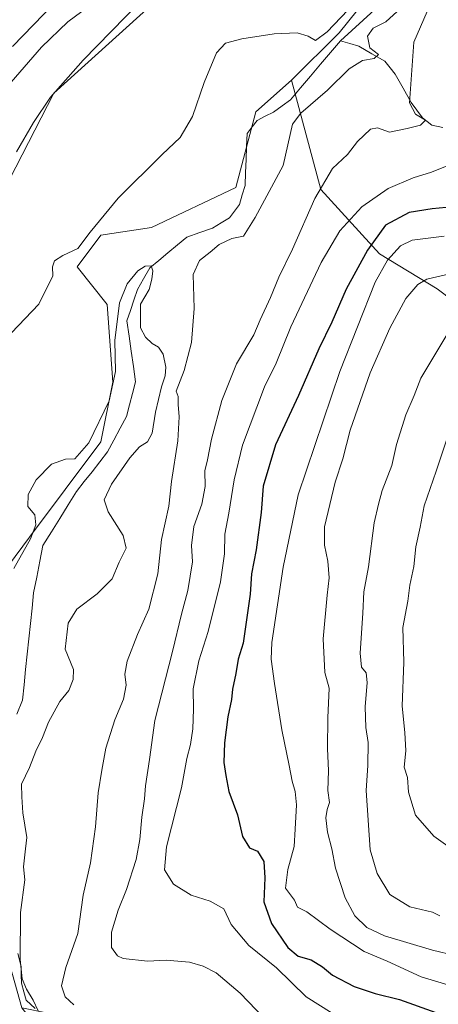
# Model space of a CAD drawing. Units: metres. Extents: x 644826 to 648288, y 4736893 to 4739279.
# Drawn here: x 645008 to 645135, y 4737850 to 4738150 of the extents above; entities that cross this region are included whole.
import ezdxf

# ---------------------------------------------------------------- set-up
doc = ezdxf.new("R2010")
doc.units = ezdxf.units.M
doc.header["$MEASUREMENT"] = 0
for name, color, linetype, lineweight in [('Arbolado forestal CxS', 92, 'Continuous', 0), ('Corriente natural lineal', 142, 'Continuous', 13), ('Cultivos herbáceos CxS', 92, 'Continuous', 0), ('Curva de nivel maestra', 36, 'Continuous', 30), ('Curva de nivel normal', 36, 'Continuous', 0), ('Matorral CxS', 135, 'Continuous', 0)]:
    doc.layers.add(name, color=color, linetype=linetype, lineweight=lineweight)

# ---------------------------------------------------------------- blocks, each defined once
blk = doc.blocks.new('*U171')
at = {"layer": 'Curva de nivel normal', "color": 36, "linetype": 'Continuous', "lineweight": 0}
for points in [[(645006.6, 4738109.56, 640), (645011.79, 4738118.54, 640), (645017.05, 4738126.21, 640), (645026.94, 4738137.46, 640), (645044.14, 4738155.07, 640)], [(645132.87, 4738154.64, 640), (645127.81, 4738142.98, 640), (645126.44, 4738124.44, 640), (645128.25, 4738121, 640), (645131.32, 4738119.19, 640), (645129.79, 4738117.67, 640), (645125.71, 4738116.68, 640), (645120.4, 4738115.6, 640), (645116.69, 4738116.91, 640), (645114.59, 4738116.47, 640), (645110.59, 4738112.73, 640), (645107.54, 4738108.78, 640), (645103.02, 4738104.46, 640), (645097.54, 4738095.32, 640), (645090.76, 4738079.97, 640), (645086.66, 4738071.38, 640), (645084.04, 4738065.16, 640), (645080.95, 4738058.44, 640), (645078.97, 4738053.84, 640), (645073.74, 4738045.04, 640), (645069.21, 4738033.84, 640), (645066.04, 4738022.07, 640), (645064.82, 4738015.76, 640), (645064.08, 4738012.44, 640), (645064.18, 4738007.68, 640), (645063.11, 4738002.24, 640), (645060.73, 4737995.46, 640), (645059.98, 4737989.67, 640), (645060.26, 4737984.67, 640), (645058.89, 4737976, 640), (645056.95, 4737968.75, 640), (645054.23, 4737957.35, 640), (645048.85, 4737936.33, 640), (645047.17, 4737924.51, 640), (645045.94, 4737916.46, 640), (645045.69, 4737912.53, 640), (645044.8, 4737906.94, 640), (645044.26, 4737900.1, 640), (645043.09, 4737894.03, 640), (645040.22, 4737884.91, 640), (645037.6, 4737878.65, 640), (645035.55, 4737871.9, 640), (645035.55, 4737867.24, 640), (645037.39, 4737864.75, 640), (645039.16, 4737863.85, 640), (645046.55, 4737863.08, 640), (645052.22, 4737863.37, 640), (645059.41, 4737862.77, 640), (645063.55, 4737861.6, 640), (645067.47, 4737859.54, 640), (645074.84, 4737853.33, 640), (645084.62, 4737843.16, 640)]]:
    blk.add_polyline3d(points, dxfattribs=at)
blk = doc.blocks.new('*U174')
at = {"layer": 'Curva de nivel normal', "color": 36, "linetype": 'Continuous', "lineweight": 0}
blk.add_polyline3d([(645136.99, 4738083.88, 655), (645127.28, 4738082.69, 655), (645123.67, 4738080.9, 655), (645119.79, 4738076.58, 655), (645116.02, 4738069.88, 655), (645105.17, 4738042.64, 655), (645092.47, 4738005.08, 655), (645087.89, 4737983.1, 655), (645084.48, 4737960.13, 655), (645084.3, 4737955.08, 655), (645085.31, 4737947.67, 655), (645087.57, 4737933.55, 655), (645089.81, 4737922.67, 655), (645090.66, 4737917.85, 655), (645091.64, 4737914.79, 655), (645091.96, 4737910.68, 655), (645091.55, 4737903.23, 655), (645091.32, 4737897.96, 655), (645089.35, 4737890.96, 655), (645088.69, 4737885.36, 655), (645091.4, 4737881.63, 655), (645092.33, 4737879.53, 655), (645095.17, 4737878.09, 655), (645102.28, 4737872.83, 655), (645112.64, 4737866.04, 655), (645119.62, 4737863.12, 655), (645130.04, 4737858.3, 655), (645142.19, 4737854.63, 655)], dxfattribs=at)
blk = doc.blocks.new('*U179')
at = {"layer": 'Curva de nivel normal', "color": 36, "linetype": 'Continuous', "lineweight": 0}
blk.add_polyline3d([(645137.84, 4738053.87, 665), (645129.88, 4738040.59, 665), (645127.86, 4738035.38, 665), (645125.28, 4738029.47, 665), (645122.5, 4738020.41, 665), (645121.1, 4738014.07, 665), (645118.11, 4738006.38, 665), (645116.99, 4738002.27, 665), (645115.67, 4737996.53, 665), (645113.94, 4737983.17, 665), (645112.48, 4737975.58, 665), (645112.26, 4737969.08, 665), (645111.44, 4737956.87, 665), (645111.8, 4737952.66, 665), (645113.28, 4737950.85, 665), (645113.58, 4737947.94, 665), (645112.96, 4737940.53, 665), (645113.09, 4737934.28, 665), (645113.86, 4737929.72, 665), (645113.79, 4737922.65, 665), (645113.19, 4737915.02, 665), (645114.5, 4737897, 665), (645116.62, 4737889.75, 665), (645120.43, 4737883.37, 665), (645126.5, 4737879.61, 665), (645133.5, 4737878.02, 665), (645135.73, 4737876.91, 665)], dxfattribs=at)
blk = doc.blocks.new('*U190')
at = {"layer": 'Curva de nivel normal', "color": 36, "linetype": 'Continuous', "lineweight": 0}
blk.add_polyline3d([(645143.49, 4738073.54, 660), (645131.69, 4738070.81, 660), (645128.94, 4738069.17, 660), (645125.35, 4738064.92, 660), (645120.49, 4738055.88, 660), (645114.46, 4738042.22, 660), (645108.36, 4738024.76, 660), (645106.11, 4738016.02, 660), (645103.82, 4738008.91, 660), (645100.58, 4737995.4, 660), (645100.53, 4737989.77, 660), (645101.54, 4737984.95, 660), (645101.91, 4737979.81, 660), (645101.31, 4737974.56, 660), (645100.11, 4737961.23, 660), (645100.59, 4737951.04, 660), (645101.93, 4737946.23, 660), (645101.53, 4737937.23, 660), (645101.42, 4737927.88, 660), (645101.75, 4737921.06, 660), (645101.6, 4737915.06, 660), (645102.02, 4737911.44, 660), (645101.3, 4737909.23, 660), (645100.95, 4737906.77, 660), (645101.48, 4737902.38, 660), (645102.74, 4737897.31, 660), (645103.84, 4737891.38, 660), (645106.8, 4737882.35, 660), (645109.81, 4737876.84, 660), (645113.43, 4737873.29, 660), (645118.83, 4737870.84, 660), (645133.42, 4737866.47, 660), (645147.04, 4737863.2, 660)], dxfattribs=at)
blk = doc.blocks.new('*U196')
at = {"layer": 'Curva de nivel normal', "color": 36, "linetype": 'Continuous', "lineweight": 0}
blk.add_polyline3d([(645143.42, 4737894.39, 670), (645133.82, 4737901.19, 670), (645128.28, 4737907.56, 670), (645126.18, 4737914.59, 670), (645125.82, 4737919.04, 670), (645124.86, 4737922.12, 670), (645125.35, 4737927.15, 670), (645125.07, 4737932.72, 670), (645124.24, 4737940.77, 670), (645124.76, 4737954.17, 670), (645124.4, 4737964.72, 670), (645125.93, 4737972.76, 670), (645126.54, 4737977.63, 670), (645127.79, 4737983.28, 670), (645128.42, 4737989.27, 670), (645129.73, 4737995.24, 670), (645130.88, 4738001.76, 670), (645134.58, 4738012.28, 670), (645140.96, 4738031.55, 670)], dxfattribs=at)
blk = doc.blocks.new('*U197')
at = {"layer": 'Curva de nivel normal', "color": 36, "linetype": 'Continuous', "lineweight": 0}
for points in [[(644989.66, 4738113.21, 645), (645014.26, 4738141.41, 645), (645022.27, 4738149.16, 645), (645028.46, 4738153.73, 645)], [(645137.9, 4738105.27, 645), (645133.16, 4738103.38, 645), (645127.57, 4738101.61, 645), (645119.97, 4738098.38, 645), (645111.87, 4738092.81, 645), (645105.17, 4738085.54, 645), (645099.48, 4738075.88, 645), (645090.24, 4738056.22, 645), (645085.79, 4738045.22, 645), (645082.23, 4738038.04, 645), (645075.57, 4738020.18, 645), (645072.97, 4738009.66, 645), (645071.33, 4737999.54, 645), (645070.15, 4737993.1, 645), (645070.09, 4737987.14, 645), (645068.87, 4737978.58, 645), (645065.04, 4737963.48, 645), (645062.27, 4737954.56, 645), (645060.51, 4737946.02, 645), (645060.59, 4737939.78, 645), (645060.36, 4737933.88, 645), (645059.65, 4737929.1, 645), (645058.58, 4737924.79, 645), (645056.97, 4737915.85, 645), (645052.35, 4737897.94, 645), (645051.72, 4737890.94, 645), (645054.53, 4737886.58, 645), (645059.84, 4737883.23, 645), (645065.71, 4737881.35, 645), (645069.83, 4737879.04, 645), (645072.08, 4737874.26, 645), (645077.42, 4737867.83, 645), (645085.85, 4737861.05, 645), (645094.96, 4737852.18, 645), (645106.38, 4737844.99, 645)]]:
    blk.add_polyline3d(points, dxfattribs=at)
blk = doc.blocks.new('*U210')
at = {"layer": 'Curva de nivel maestra', "color": 36, "linetype": 'Continuous', "lineweight": 30}
for points in [[(645005.41, 4738141.64, 650), (645018.14, 4738154.76, 650)], [(645139.79, 4738092.86, 650), (645133.33, 4738092.18, 650), (645126.38, 4738091.1, 650), (645119.17, 4738087.21, 650), (645113.64, 4738079.66, 650), (645107.15, 4738067.69, 650), (645102.74, 4738057.64, 650), (645098.8, 4738049.55, 650), (645092.6, 4738035.37, 650), (645085.64, 4738020.35, 650), (645081.88, 4738007.79, 650), (645081.26, 4737999.69, 650), (645079.75, 4737988.32, 650), (645078.25, 4737981.06, 650), (645077.92, 4737974.86, 650), (645075.78, 4737959.88, 650), (645074.24, 4737955.1, 650), (645073.52, 4737950.7, 650), (645072.47, 4737945.92, 650), (645072.17, 4737942.74, 650), (645071.08, 4737937.52, 650), (645070, 4737929.59, 650), (645069.8, 4737923.62, 650), (645070.46, 4737919.58, 650), (645071.37, 4737914.71, 650), (645073.96, 4737907.68, 650), (645075.56, 4737901.07, 650), (645077.71, 4737897.56, 650), (645080.08, 4737896.6, 650), (645081.99, 4737893.42, 650), (645082.36, 4737888.5, 650), (645081.99, 4737881.14, 650), (645084.39, 4737874.59, 650), (645089.32, 4737867.28, 650), (645092.48, 4737864.6, 650), (645096.46, 4737863.53, 650), (645099.88, 4737861.4, 650), (645103.02, 4737858.84, 650), (645109.53, 4737855.36, 650), (645116, 4737853.24, 650), (645123.37, 4737851.43, 650), (645134.45, 4737847.47, 650)]]:
    blk.add_polyline3d(points, dxfattribs=at)

msp = doc.modelspace()

# ---------------------------------------------------------------- linework, layer by layer
at = {"layer": 'Arbolado forestal CxS', "color": 92, "linetype": 'Continuous', "lineweight": 0}
for points in [[(645265.13, 4738376.9, 651.87), (645250.46, 4738361.1, 653.72), (645212.64, 4738335.54, 643.83), (645202.47, 4738318.64, 645.23), (645192.43, 4738297.94, 641.28), (645183.01, 4738288.88, 639.84), (645168.4, 4738243.67, 638.67), (645159.3, 4738231.89, 638.25), (645147.41, 4738214.92, 636.01), (645138.26, 4738207.13, 635.75), (645131.14, 4738195.27, 635.72), (645124.03, 4738169.51, 634.79), (645105.05, 4738145.78, 633.65), (645090.44, 4738131.43, 632.92)], [(645349.06, 4737945.51, 725.16), (645326.07, 4737935.82, 719.33), (645319.13, 4737937.67, 718.16), (645289.77, 4737945.51, 714.4), (645262.24, 4737930.58, 706.86), (645225.93, 4737940.26, 700.03), (645173.9, 4737914.84, 682.12), (645173.9, 4737914.84, 682.12), (645152.12, 4737919.68, 677.29), (645148.49, 4737939.05, 678.26), (645155.68, 4737970.64, 680.8), (645169.97, 4737984.25, 685.3), (645165.43, 4737994.75, 683.05), (645150.91, 4737991.12, 679.23), (645148.19, 4737996.36, 678.12), (645148.5, 4738033.49, 673.94), (645149.4, 4738056.9, 668.71), (645134.89, 4738067.8, 662.49), (645117.34, 4738078.48, 655.39), (645099.45, 4738098.14, 641.91), (645090.44, 4738131.43, 632.92), (645105.05, 4738145.78, 633.65), (645124.03, 4738169.51, 634.79)], [(645090.44, 4738131.43, 632.92), (645079.55, 4738121.74, 632.56), (645073.5, 4738098.74, 631.53), (645047.79, 4738086.47, 630.35), (645032.35, 4738084.21, 634.26), (645025.09, 4738074.52, 633.7), (645034.24, 4738063.08, 631.12), (645035.98, 4738039.41, 629.31), (645032.35, 4738021.25, 627.87), (645010.57, 4737992.2, 627.83), (644999.68, 4737977.67, 630.32), (645000.42, 4737958.47, 628.17), (645001.54, 4737942.76, 626.39), (644986.37, 4737907.48, 625.02), (644986.37, 4737902.64, 624.67), (644999.69, 4737889.57, 628.03), (645003.96, 4737864.07, 629.52), (645008.31, 4737848.86, 629.46)], [(644999.68, 4737977.67, 630.32), (645010.57, 4737992.2, 627.83), (645032.35, 4738021.25, 627.87), (645035.98, 4738039.41, 629.31), (645034.24, 4738063.08, 631.12), (645025.09, 4738074.52, 633.7), (645032.35, 4738084.21, 634.26), (645047.79, 4738086.47, 630.35), (645073.5, 4738098.74, 631.53), (645079.55, 4738121.74, 632.56), (645090.44, 4738131.43, 632.92), (645099.45, 4738098.14, 641.91), (645117.34, 4738078.48, 655.39), (645134.89, 4738067.8, 662.49), (645149.4, 4738056.9, 668.71)], [(645090.44, 4738131.43, 632.92), (645099.45, 4738098.14, 641.91), (645117.34, 4738078.48, 655.39), (645134.89, 4738067.8, 662.49), (645149.4, 4738056.9, 668.71), (645148.5, 4738033.49, 673.94), (645148.19, 4737996.36, 678.12), (645150.91, 4737991.12, 679.23), (645165.43, 4737994.75, 683.05), (645169.97, 4737984.25, 685.3), (645155.68, 4737970.64, 680.8), (645148.49, 4737939.05, 678.26), (645152.12, 4737919.68, 677.29), (645173.9, 4737914.84, 682.12), (645225.93, 4737940.26, 700.03), (645262.24, 4737930.58, 706.86), (645289.77, 4737945.51, 714.4), (645319.13, 4737937.67, 718.16), (645326.07, 4737935.82, 719.33), (645349.06, 4737945.51, 725.16)], [(645090.44, 4738131.43, 632.92), (645099.45, 4738098.14, 641.91), (645117.34, 4738078.48, 655.39), (645134.89, 4738067.8, 662.49), (645149.4, 4738056.9, 668.71), (645148.5, 4738033.49, 673.94), (645148.19, 4737996.36, 678.12), (645150.91, 4737991.12, 679.23), (645165.43, 4737994.75, 683.05), (645169.97, 4737984.25, 685.3), (645155.68, 4737970.64, 680.8), (645148.49, 4737939.05, 678.26), (645152.12, 4737919.68, 677.29), (645173.9, 4737914.84, 682.12), (645225.93, 4737940.26, 700.03), (645262.24, 4737930.58, 706.86), (645289.77, 4737945.51, 714.4), (645319.13, 4737937.67, 718.16), (645326.07, 4737935.82, 719.33), (645349.06, 4737945.51, 725.16)], [(645344.34, 4737759.46, 676.46), (645328.2, 4737757.93, 670.62), (645300.65, 4737749.37, 665.07), (645247.17, 4737773.26, 653.54), (645218.08, 4737815.12, 656.81), (645189.63, 4737822.87, 652.63), (645152.12, 4737826.5, 646.32), (645095.25, 4737827.71, 638.47), (645078.34, 4737833.88, 636.59), (645054.14, 4737837.51, 634.71), (645024.32, 4737845.65, 632.5), (645008.31, 4737848.86, 629.46), (645003.96, 4737864.07, 629.52)]]:
    msp.add_polyline3d(points, dxfattribs=at)
at = {"layer": 'Corriente natural lineal', "color": 142, "linetype": 'Continuous', "lineweight": 13}
for points in [[(645115.73, 4738152.82, 633.5), (645112.31, 4738149.69, 633.57), (645108.88, 4738146.55, 633.46), (645105.46, 4738143.41, 633.29)], [(645105.46, 4738143.41, 633.29), (645102.4, 4738139.82, 633.07), (645099.35, 4738136.22, 633.07), (645096.29, 4738132.63, 632.76), (645093.24, 4738129.03, 632.72), (645090.18, 4738125.44, 632.71), (645087.6, 4738123.55, 632.55), (645085.01, 4738121.66, 632.68), (645082.49, 4738120.4, 632.57), (645079.97, 4738119.13, 632.27), (645078.46, 4738117.14, 632.07), (645076.94, 4738115.15, 631.84), (645076.79, 4738111.19, 631.64), (645076.64, 4738107.24, 631.48), (645076.49, 4738103.28, 631.36), (645076.34, 4738099.32, 631.14), (645075.47, 4738096.42, 631.19), (645074.59, 4738093.51, 631.08), (645073.1, 4738091.5, 631.28), (645071.61, 4738089.48, 631.05), (645069, 4738087.92, 631.13), (645066.39, 4738086.35, 631.04), (645062.5, 4738084.99, 630.63), (645058.6, 4738083.62, 630.05), (645055.69, 4738081.2, 630.29), (645052.78, 4738078.79, 630.22), (645050.04, 4738076.52, 630.06), (645047.3, 4738074.26, 629.86), (645045.4, 4738070.93, 629.74), (645043.49, 4738067.59, 629.58), (645042.42, 4738064.43, 629.47), (645041.36, 4738061.27, 629.14), (645040.29, 4738058.11, 629.35), (645040.96, 4738053.46, 629.06), (645041.62, 4738048.81, 628.84), (645042.29, 4738044.15, 628.76), (645042.95, 4738039.5, 628.69), (645042.02, 4738036, 628.64), (645041.09, 4738032.49, 628.55), (645040.16, 4738028.99, 628.4), (645038.23, 4738025.38, 628.28), (645036.3, 4738021.76, 628.05), (645034.37, 4738018.15, 627.88)], [(645136.64, 4738116.98, 641.27), (645133.23, 4738117.64, 640.45), (645130.45, 4738119.9, 639.94), (645128.69, 4738122.27, 640.17), (645126.92, 4738124.63, 640.09), (645124.52, 4738128.91, 639.41), (645122.12, 4738133.19, 637.83), (645120.51, 4738135.17, 637.01), (645118.9, 4738137.14, 636.11), (645114.94, 4738139.45, 634.77), (645110.97, 4738141.76, 633.95), (645108.22, 4738142.59, 633.51), (645105.46, 4738143.41, 633.29)], [(645034.37, 4738018.15, 627.88), (645032.01, 4738015.14, 627.56), (645029.66, 4738012.13, 627.52), (645027.3, 4738009.12, 627.34), (645024.94, 4738006.11, 627.29), (645022.38, 4738002.01, 627), (645019.83, 4737997.92, 627.18), (645017.27, 4737993.82, 627.11), (645014.71, 4737989.72, 627.27), (645013.76, 4737984.9, 626.71), (645012.82, 4737980.07, 626.42), (645011.87, 4737975.25, 626.34), (645011.38, 4737970.59, 626.36), (645010.89, 4737965.92, 626.4), (645010.4, 4737961.26, 626.22), (645009.91, 4737956.59, 626.03), (645009.42, 4737951.93, 625.97), (645008.93, 4737947.26, 625.87), (645008.44, 4737942.6, 625.79), (645006.71, 4737938.31, 625.64)], [(645012.37, 4737848.63, 629.75), (645009.6, 4737851.18, 629.55), (645008.87, 4737853.77, 629.63), (645008.13, 4737856.36, 629.69), (645008.1, 4737858.92, 629.86), (645008.07, 4737861.47, 629.82), (645007.01, 4737865.37, 629.5)]]:
    msp.add_polyline3d(points, dxfattribs=at)
at = {"layer": 'Cultivos herbáceos CxS', "color": 92, "linetype": 'Continuous', "lineweight": 0}
for points in [[(645245.25, 4738450.48, 648.24), (645219.84, 4738423.85, 646.99), (645188.38, 4738396.01, 646.35), (645163.76, 4738351.26, 646.45), (645162.99, 4738322.48, 643.92), (645141.21, 4738278.89, 644.7), (645120.02, 4738245.67, 643.5), (645110.48, 4738210.18, 640.86), (645091.5, 4738199.33, 641.65), (645081, 4738187.81, 640.92), (645050.51, 4738156.85, 638.32), (645017.98, 4738127.48, 639.7), (645004.52, 4738101.16, 637.8), (645000.89, 4738070.89, 636.12), (644976.69, 4737990.99, 633.2), (644930.91, 4737851.02, 626.13)], [(645265.13, 4738376.9, 651.87), (645250.46, 4738361.1, 653.72), (645212.64, 4738335.54, 643.83), (645202.47, 4738318.64, 645.23), (645192.43, 4738297.94, 641.28), (645183.01, 4738288.88, 639.84), (645168.4, 4738243.67, 638.67), (645159.3, 4738231.89, 638.25), (645147.41, 4738214.92, 636.01), (645138.26, 4738207.13, 635.75), (645131.14, 4738195.27, 635.72), (645124.03, 4738169.51, 634.79), (645105.05, 4738145.78, 633.65), (645090.44, 4738131.43, 632.92)], [(645124.03, 4738169.51, 634.79), (645105.05, 4738145.78, 633.65), (645090.44, 4738131.43, 632.92), (645079.55, 4738121.74, 632.56), (645073.5, 4738098.74, 631.53), (645047.79, 4738086.47, 630.35), (645032.35, 4738084.21, 634.26), (645025.09, 4738074.52, 633.7), (645034.24, 4738063.08, 631.12), (645035.98, 4738039.41, 629.31), (645032.35, 4738021.25, 627.87), (645010.57, 4737992.2, 627.83), (644999.68, 4737977.67, 630.32)], [(645004.52, 4738101.16, 637.8), (645017.98, 4738127.48, 639.7), (645050.51, 4738156.85, 638.32)], [(645090.44, 4738131.43, 632.92), (645079.55, 4738121.74, 632.56), (645073.5, 4738098.74, 631.53), (645047.79, 4738086.47, 630.35), (645032.35, 4738084.21, 634.26), (645025.09, 4738074.52, 633.7), (645034.24, 4738063.08, 631.12), (645035.98, 4738039.41, 629.31), (645032.35, 4738021.25, 627.87), (645010.57, 4737992.2, 627.83), (644999.68, 4737977.67, 630.32), (645000.42, 4737958.47, 628.17), (645001.54, 4737942.76, 626.39), (644986.37, 4737907.48, 625.02), (644986.37, 4737902.64, 624.67), (644999.69, 4737889.57, 628.03), (645003.96, 4737864.07, 629.52), (645008.31, 4737848.86, 629.46)], [(645003.96, 4737864.07, 629.52), (645008.31, 4737848.86, 629.46), (645014.24, 4737841.34, 629.66), (645022.43, 4737834.06, 630.12), (645029.25, 4737826.71, 630.47), (645011.65, 4737827.38, 628.85), (644987.78, 4737826.81, 628.33)]]:
    msp.add_polyline3d(points, dxfattribs=at)
at = {"layer": 'Curva de nivel normal', "color": 36, "linetype": 'Continuous', "lineweight": 0}
for points in [[(645005.09, 4738054.4, 635), (645013.43, 4738063.22, 635), (645017.71, 4738071.75, 635), (645017.63, 4738074.56, 635), (645018.25, 4738076.38, 635), (645020.72, 4738078.03, 635), (645025.38, 4738080.1, 635), (645029.05, 4738085.12, 635), (645037.61, 4738095.42, 635), (645051, 4738108.72, 635), (645056.54, 4738113.93, 635), (645060.25, 4738120.36, 635), (645063.84, 4738130.68, 635), (645067.65, 4738139.76, 635), (645070.38, 4738142.61, 635), (645075.38, 4738144.03, 635), (645085.18, 4738145.55, 635), (645092.22, 4738145.83, 635), (645095.6, 4738144.77, 635), (645097.82, 4738143.52, 635), (645101.33, 4738146.09, 635), (645109.8, 4738154.98, 635)], [(645122.65, 4738152.27, 635), (645119.25, 4738149.16, 635), (645115.33, 4738147.21, 635), (645113.62, 4738144.81, 635), (645114.34, 4738141.28, 635), (645116.98, 4738139.2, 635), (645115.71, 4738137.96, 635), (645112.14, 4738137.37, 635), (645108.1, 4738134.87, 635), (645101.47, 4738128.32, 635), (645093.36, 4738121.36, 635), (645090.8, 4738118.01, 635), (645087.96, 4738105.44, 635), (645079.41, 4738089.54, 635), (645075.81, 4738083.86, 635), (645072.33, 4738083.16, 635), (645068.45, 4738081.37, 635), (645065.72, 4738079.04, 635), (645062.38, 4738076.48, 635), (645060.54, 4738072.16, 635), (645060.8, 4738061.82, 635), (645059.97, 4738051.49, 635), (645057.8, 4738042.97, 635), (645055.33, 4738036.66, 635), (645055.9, 4738035.07, 635), (645055.88, 4738032.65, 635), (645056.26, 4738028.82, 635), (645055.79, 4738021.55, 635), (645053.88, 4738009.16, 635), (645053.08, 4738001.65, 635), (645050.88, 4737991.54, 635), (645049.76, 4737981.06, 635), (645046.96, 4737970.26, 635), (645043.48, 4737962.56, 635), (645040.39, 4737954.46, 635), (645039.65, 4737950.48, 635), (645040.09, 4737947.12, 635), (645039.27, 4737942.9, 635), (645036.6, 4737936.56, 635), (645033.86, 4737927.9, 635), (645032.7, 4737921.23, 635), (645031.55, 4737914.38, 635), (645030.74, 4737904.03, 635), (645029.15, 4737893, 635), (645026.96, 4737883.15, 635), (645025.3, 4737871.48, 635), (645021.66, 4737861.18, 635), (645020.38, 4737855.57, 635), (645021.44, 4737852.24, 635), (645024.11, 4737849.83, 635)], [(645005.86, 4737982.62, 630), (645010.86, 4737991.7, 630), (645012.52, 4737995.92, 630), (645012.18, 4737998.98, 630), (645010.13, 4738001.55, 630), (645010.23, 4738005.25, 630), (645012.61, 4738009.66, 630), (645017.35, 4738014.43, 630), (645021.62, 4738015.97, 630), (645024.38, 4738016.02, 630), (645028.72, 4738020.99, 630), (645034.92, 4738033.7, 630), (645036.84, 4738042.66, 630), (645036.64, 4738052.09, 630), (645038.07, 4738063.61, 630), (645040.38, 4738069.36, 630), (645043.66, 4738073.28, 630), (645045.84, 4738074.78, 630), (645047.72, 4738074.88, 630), (645048.18, 4738073.34, 630), (645047.87, 4738070.79, 630), (645047.07, 4738067.66, 630), (645044.41, 4738063.22, 630), (645044.46, 4738055.97, 630), (645045.96, 4738053.09, 630), (645048.01, 4738051.2, 630), (645049.93, 4738050.07, 630), (645051.31, 4738047.98, 630), (645052.19, 4738044.02, 630), (645051.99, 4738041.33, 630), (645050.83, 4738038.02, 630), (645049.01, 4738030.32, 630), (645047.96, 4738023.86, 630), (645046.54, 4738021.29, 630), (645044.17, 4738019.74, 630), (645041.16, 4738016.37, 630), (645035.64, 4738008.32, 630), (645033.34, 4738003.55, 630), (645034.56, 4737999.92, 630), (645039.18, 4737992.68, 630), (645040.02, 4737988.85, 630), (645037.92, 4737984.62, 630), (645035.83, 4737979.49, 630), (645031.26, 4737974.99, 630), (645025.08, 4737970.3, 630), (645022.41, 4737966.04, 630), (645021.48, 4737958.08, 630), (645024.03, 4737951.94, 630), (645023.88, 4737948.9, 630), (645022.62, 4737945.54, 630), (645019.84, 4737942.14, 630), (645016.4, 4737935.87, 630), (645014.6, 4737931.23, 630), (645012.49, 4737927.04, 630), (645010.58, 4737922.05, 630), (645008.18, 4737916.96, 630), (645008.22, 4737913.12, 630), (645008.54, 4737908.28, 630), (645009.77, 4737900.77, 630), (645009.34, 4737897.28, 630), (645008.79, 4737891.76, 630), (645009.18, 4737887.8, 630), (645007.88, 4737877.86, 630), (645007.78, 4737863.62, 630), (645008.41, 4737857.66, 630), (645009.68, 4737854.53, 630), (645011.69, 4737851.22, 630), (645013.26, 4737847.98, 630)]]:
    msp.add_polyline3d(points, dxfattribs=at)
at = {"layer": 'Matorral CxS', "color": 135, "linetype": 'Continuous', "lineweight": 0}
for points in [[(645245.25, 4738450.48, 648.24), (645219.84, 4738423.85, 646.99), (645188.38, 4738396.01, 646.35), (645163.76, 4738351.26, 646.45), (645162.99, 4738322.48, 643.92), (645141.21, 4738278.89, 644.7), (645120.02, 4738245.67, 643.5), (645110.48, 4738210.18, 640.86), (645091.5, 4738199.33, 641.65), (645081, 4738187.81, 640.92), (645050.51, 4738156.85, 638.32), (645017.98, 4738127.48, 639.7), (645004.52, 4738101.16, 637.8), (645000.89, 4738070.89, 636.12), (644976.69, 4737990.99, 633.2), (644930.91, 4737851.02, 626.13)], [(645050.51, 4738156.85, 638.32), (645017.98, 4738127.48, 639.7), (645004.52, 4738101.16, 637.8), (645000.89, 4738070.89, 636.12), (644976.69, 4737990.99, 633.2), (644930.91, 4737851.02, 626.13), (644930.91, 4737851.02, 626.13), (644925.72, 4737875.85, 630.7), (644898.81, 4737870.8, 642.61), (644890.23, 4737879.37, 646.22), (644875.09, 4737893.42, 648.79), (644853.25, 4737911.27, 652.2), (644842.42, 4738427.29, 735.4)]]:
    msp.add_polyline3d(points, dxfattribs=at)

# ---------------------------------------------------------------- block references
at = {"layer": 'Curva de nivel maestra', "color": 36, "linetype": 'Continuous', "lineweight": 30}
msp.add_blockref('*U210', (0, 0), dxfattribs=at)
at = {"layer": 'Curva de nivel normal', "color": 36, "linetype": 'Continuous', "lineweight": 0}
for name in ['*U179', '*U196', '*U190', '*U174', '*U197', '*U171']:
    msp.add_blockref(name, (0, 0), dxfattribs=at)

doc.saveas('drawing.dxf')
